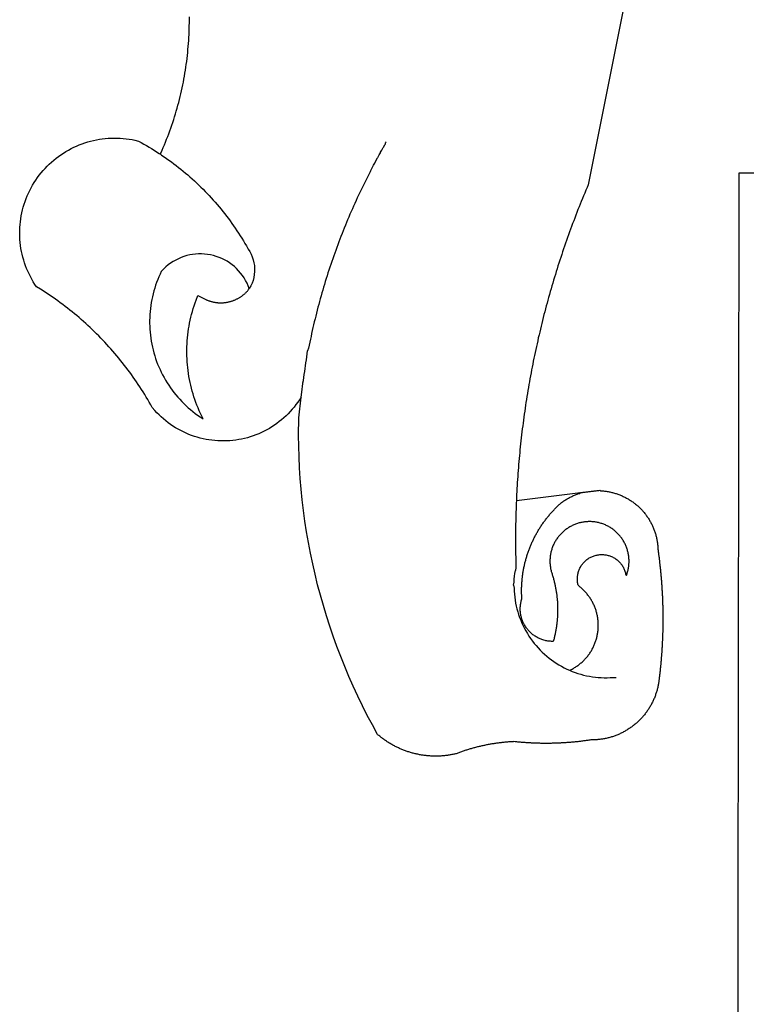
# Model space of a CAD drawing. Extents: x 182762 to 183570, y 1669015 to 1669800.
# Drawn here: x 183109 to 183112, y 1669244 to 1669248 of the extents above; entities that cross this region are included whole.
import ezdxf

# ---------------------------------------------------------------- set-up
doc = ezdxf.new("R2010")
doc.units = 0
doc.header["$LTSCALE"] = 5
doc.header["$MEASUREMENT"] = 0
doc.layers.add('BRAZAO', color=7, linetype='CONTINUOUS')
doc.layers.add('Selo_2', color=7, linetype='CONTINUOUS')

# ---------------------------------------------------------------- blocks, each defined once
blk = doc.blocks.new('Logo_Prefeitura')
at = {"layer": 'BRAZAO'}
for points in [[(-498.53, 256.9), (-514.83, 175.19), (-515.26, 174.18), (-515.69, 173.17), (-516.11, 172.15), (-516.53, 171.14), (-516.95, 170.12), (-517.36, 169.1), (-517.78, 168.08), (-518.18, 167.06), (-518.59, 166.04), (-518.99, 165.02), (-519.38, 163.99), (-519.78, 162.96), (-520.17, 161.94), (-520.55, 160.91), (-520.93, 159.88), (-521.31, 158.85), (-521.69, 157.81), (-522.06, 156.78), (-522.43, 155.74), (-522.8, 154.71), (-523.16, 153.67), (-523.52, 152.63), (-523.88, 151.59), (-524.23, 150.55), (-524.58, 149.51), (-524.92, 148.46), (-525.27, 147.42), (-525.6, 146.37), (-525.94, 145.33), (-526.27, 144.28), (-526.6, 143.23), (-526.92, 142.18), (-527.24, 141.13), (-527.56, 140.08), (-527.88, 139.02), (-528.19, 137.97), (-528.49, 136.91), (-528.8, 135.86), (-529.1, 134.8), (-529.39, 133.74), (-529.69, 132.68), (-529.98, 131.62), (-530.26, 130.56), (-530.55, 129.5), (-530.82, 128.44), (-531.1, 127.37), (-531.37, 126.31), (-531.64, 125.24), (-531.91, 124.17), (-532.17, 123.11), (-532.43, 122.04), (-532.68, 120.97), (-532.93, 119.9), (-533.18, 118.83), (-533.42, 117.76), (-533.66, 116.68), (-533.9, 115.61), (-534.13, 114.54), (-534.36, 113.46), (-534.59, 112.38), (-534.81, 111.31), (-535.03, 110.23), (-535.24, 109.15), (-535.46, 108.08), (-535.66, 107), (-535.87, 105.92), (-536.07, 104.83), (-536.27, 103.75), (-536.46, 102.67), (-536.65, 101.59), (-536.84, 100.51), (-537.02, 99.42), (-537.2, 98.34), (-537.38, 97.25), (-537.55, 96.17), (-537.72, 95.08), (-537.88, 93.99), (-538.04, 92.91), (-538.2, 91.82), (-538.36, 90.73), (-538.51, 89.64), (-538.65, 88.55), (-538.8, 87.46), (-538.94, 86.37), (-539.07, 85.28), (-539.21, 84.19), (-539.33, 83.1), (-539.46, 82.01), (-539.58, 80.92), (-539.7, 79.82), (-539.81, 78.73), (-539.93, 77.64), (-540.03, 76.54), (-540.14, 75.45), (-540.24, 74.35), (-540.33, 73.26), (-540.43, 72.16), (-540.52, 71.07), (-540.6, 69.97), (-540.68, 68.88), (-540.76, 67.78), (-540.84, 66.68), (-540.91, 65.59), (-540.97, 64.49), (-541.04, 63.39), (-541.1, 62.29), (-541.15, 61.2), (-541.21, 60.1), (-541.25, 58.91)], [(-672.27, 186.46), (-672.08, 186.89), (-671.63, 187.9), (-671.2, 188.91), (-670.77, 189.92), (-670.35, 190.94), (-669.95, 191.96), (-669.55, 192.98), (-669.16, 194.01), (-668.78, 195.04), (-668.41, 196.08), (-668.05, 197.12), (-667.7, 198.16), (-667.36, 199.21), (-667.03, 200.25), (-666.71, 201.3), (-666.4, 202.36), (-666.09, 203.41), (-665.8, 204.47), (-665.52, 205.54), (-665.24, 206.6), (-664.98, 207.67), (-664.73, 208.74), (-664.48, 209.81), (-664.25, 210.88), (-664.02, 211.96), (-663.81, 213.04), (-663.6, 214.12), (-663.41, 215.2), (-663.22, 216.28), (-663.05, 217.37), (-662.88, 218.45), (-662.72, 219.54), (-662.58, 220.63), (-662.44, 221.72), (-662.32, 222.81), (-662.2, 223.91), (-662.1, 225), (-662, 226.1), (-661.91, 227.19), (-661.84, 228.29), (-661.77, 229.38), (-661.72, 230.48), (-661.67, 231.58), (-661.63, 232.68), (-661.61, 233.78), (-661.59, 234.88), (-661.59, 235.98), (-661.59, 237.08)], [(-620.45, 96.94), (-621.11, 96.02), (-621.73, 95.12), (-622.38, 94.23), (-623.05, 93.36), (-623.76, 92.52), (-624.49, 91.7), (-625.25, 90.9), (-626.03, 90.13), (-626.84, 89.38), (-627.67, 88.66), (-628.53, 87.97), (-629.4, 87.31), (-630.3, 86.68), (-631.22, 86.07), (-632.16, 85.5), (-633.11, 84.96), (-634.09, 84.45), (-635.08, 83.97), (-636.08, 83.52), (-637.1, 83.11), (-638.13, 82.73), (-639.17, 82.38), (-640.23, 82.07), (-641.29, 81.8), (-642.36, 81.55), (-643.44, 81.35), (-644.53, 81.18), (-645.62, 81.04), (-646.71, 80.94), (-647.81, 80.88), (-648.91, 80.85), (-650.01, 80.85), (-651.11, 80.9), (-652.2, 80.98), (-653.3, 81.09), (-654.38, 81.24), (-655.47, 81.43), (-656.54, 81.65), (-657.61, 81.91), (-658.67, 82.2), (-659.72, 82.53), (-660.76, 82.89), (-661.79, 83.28), (-662.8, 83.71), (-663.8, 84.17), (-664.78, 84.66), (-665.75, 85.18), (-666.69, 85.74), (-667.62, 86.33), (-668.53, 86.94), (-669.42, 87.59), (-670.29, 88.26), (-671.14, 88.97), (-671.96, 89.7), (-672.76, 90.45), (-673.53, 91.23), (-674.27, 92.04), (-675.28, 93.22), (-675.82, 94.18), (-676.36, 95.13), (-676.91, 96.08), (-677.47, 97.03), (-678.04, 97.97), (-678.62, 98.91), (-679.21, 99.83), (-679.8, 100.76), (-680.4, 101.68), (-681.02, 102.59), (-681.64, 103.5), (-682.27, 104.4), (-682.9, 105.29), (-683.55, 106.18), (-684.2, 107.07), (-684.86, 107.94), (-685.54, 108.82), (-686.21, 109.68), (-686.9, 110.54), (-687.59, 111.39), (-688.29, 112.24), (-689, 113.08), (-689.72, 113.91), (-690.45, 114.74), (-691.18, 115.56), (-691.92, 116.37), (-692.66, 117.18), (-693.42, 117.97), (-694.18, 118.77), (-694.95, 119.55), (-695.73, 120.33), (-696.51, 121.1), (-697.3, 121.86), (-698.1, 122.62), (-698.9, 123.37), (-699.72, 124.11), (-700.54, 124.84), (-701.36, 125.57), (-702.19, 126.29), (-703.03, 127), (-703.88, 127.7), (-704.73, 128.4), (-705.58, 129.08), (-706.45, 129.76), (-707.32, 130.43), (-708.2, 131.1), (-709.08, 131.75), (-709.97, 132.4), (-710.86, 133.04), (-711.76, 133.67), (-712.67, 134.29), (-713.58, 134.91), (-714.5, 135.51), (-715.42, 136.11), (-716.35, 136.7), (-717.83, 137.61), (-718.44, 138.52), (-719.02, 139.45), (-719.57, 140.4), (-720.09, 141.37), (-720.58, 142.35), (-721.04, 143.35), (-721.47, 144.37), (-721.87, 145.39), (-722.23, 146.43), (-722.56, 147.48), (-722.86, 148.53), (-723.13, 149.6), (-723.36, 150.67), (-723.55, 151.76), (-723.72, 152.84), (-723.84, 153.93), (-723.94, 155.03), (-724, 156.13), (-724.02, 157.23), (-724.01, 158.33), (-723.97, 159.42), (-723.89, 160.52), (-723.78, 161.61), (-723.63, 162.7), (-723.45, 163.79), (-723.23, 164.86), (-722.98, 165.93), (-722.7, 167), (-722.38, 168.05), (-722.04, 169.09), (-721.65, 170.12), (-721.24, 171.14), (-720.79, 172.15), (-720.32, 173.13), (-719.81, 174.11), (-719.27, 175.07), (-718.7, 176.01), (-718.1, 176.93), (-717.48, 177.83), (-716.82, 178.72), (-716.14, 179.58), (-715.43, 180.42), (-714.7, 181.24), (-713.94, 182.03), (-713.15, 182.8), (-712.34, 183.54), (-711.51, 184.26), (-710.66, 184.95), (-709.78, 185.62), (-708.89, 186.26), (-707.97, 186.86), (-707.04, 187.44), (-706.09, 187.99), (-705.12, 188.51), (-704.13, 189), (-703.13, 189.46), (-702.12, 189.89), (-701.09, 190.28), (-700.06, 190.64), (-699.01, 190.97), (-697.95, 191.27), (-696.88, 191.53), (-695.81, 191.76), (-694.72, 191.95), (-693.64, 192.11), (-692.54, 192.24), (-691.45, 192.33), (-690.35, 192.38), (-689.25, 192.41), (-689.25, 192.41), (-688.15, 192.4), (-687.06, 192.35), (-685.96, 192.27), (-684.87, 192.15), (-683.78, 192), (-682.69, 191.82), (-681.62, 191.6), (-680.26, 191.27), (-679.3, 190.75), (-678.34, 190.21), (-677.39, 189.66), (-676.44, 189.1), (-675.5, 188.53), (-674.56, 187.95), (-673.64, 187.36), (-672.72, 186.76), (-672.27, 186.46)], [(-594.91, 180.21), (-594.85, 180.42), (-594.41, 181.19), (-594.34, 181.39), (-593.91, 182.16), (-593.83, 182.36), (-593.4, 183.13), (-593.32, 183.33), (-592.88, 184.1), (-592.8, 184.3), (-592.37, 185.07), (-592.27, 185.26), (-591.84, 186.04), (-591.74, 186.22), (-591.31, 187), (-591.21, 187.18), (-590.78, 187.96), (-590.67, 188.14), (-590.24, 188.92), (-590.12, 189.1), (-589.7, 189.88), (-589.57, 190.04), (-589.28, 190.87), (-589.14, 191.05)], [(-672.27, 186.46), (-671.8, 186.15), (-670.89, 185.53), (-669.99, 184.9), (-669.1, 184.26), (-668.21, 183.62), (-667.33, 182.96), (-666.46, 182.29), (-665.59, 181.61), (-664.73, 180.93), (-663.88, 180.23), (-663.04, 179.53), (-662.2, 178.81), (-661.37, 178.09), (-660.55, 177.36), (-659.74, 176.62), (-658.94, 175.87), (-658.14, 175.11), (-657.35, 174.34), (-656.57, 173.57), (-655.8, 172.78), (-655.04, 171.99), (-654.29, 171.19), (-653.54, 170.38), (-652.81, 169.57), (-652.08, 168.74), (-651.36, 167.91), (-650.65, 167.07), (-649.95, 166.22), (-649.26, 165.37), (-648.58, 164.51), (-647.91, 163.64), (-647.25, 162.76), (-646.59, 161.88), (-645.95, 160.99), (-645.31, 160.09), (-644.69, 159.18), (-644.08, 158.27), (-643.47, 157.35), (-642.88, 156.43), (-642.29, 155.5), (-641.72, 154.56), (-641.16, 153.62), (-640.6, 152.67), (-639.96, 151.53), (-639.37, 150.6), (-638.86, 149.63), (-638.43, 148.62), (-638.09, 147.58), (-637.83, 146.51), (-637.66, 145.42), (-637.59, 144.33), (-637.6, 143.23), (-637.7, 142.13), (-637.89, 141.05), (-638.17, 139.99), (-638.54, 138.95), (-638.99, 137.95), (-639.53, 136.99)], [(-594.91, 180.21), (-595.47, 179.25), (-595.97, 178.27), (-596.46, 177.29), (-596.95, 176.31), (-597.44, 175.32), (-597.92, 174.33), (-598.4, 173.34), (-598.87, 172.35), (-599.34, 171.36), (-599.8, 170.36), (-600.26, 169.36), (-600.72, 168.36), (-601.17, 167.36), (-601.61, 166.35), (-602.05, 165.35), (-602.49, 164.34), (-602.92, 163.33), (-603.35, 162.31), (-603.77, 161.3), (-604.19, 160.28), (-604.6, 159.26), (-605.01, 158.24), (-605.42, 157.22), (-605.82, 156.2), (-606.21, 155.17), (-606.6, 154.14), (-606.99, 153.11), (-607.37, 152.08), (-607.75, 151.05), (-608.12, 150.02), (-608.48, 148.98), (-608.85, 147.94), (-609.2, 146.9), (-609.56, 145.86), (-609.9, 144.82), (-610.25, 143.78), (-610.59, 142.73), (-610.92, 141.68), (-611.25, 140.63), (-611.57, 139.58), (-611.89, 138.53), (-612.21, 137.48), (-612.52, 136.42), (-612.82, 135.37), (-613.12, 134.31), (-613.42, 133.25), (-613.71, 132.19), (-613.99, 131.13), (-614.27, 130.07), (-614.55, 129), (-614.82, 127.94), (-615.09, 126.87), (-615.35, 125.81), (-615.61, 124.74), (-615.86, 123.67), (-616.11, 122.6), (-616.35, 121.52), (-616.59, 120.45), (-616.82, 119.38), (-617.05, 118.3), (-617.27, 117.22), (-617.49, 116.15), (-617.7, 115.07), (-618.06, 114.01)], [(-459.26, 173.55), (-459.25, 179.6)], [(-459.25, 179.6), (-453.42, 179.57)], [(-459.77, -187.86), (-459.26, 173.55)], [(-639.53, 136.99), (-639.92, 138.01), (-640.38, 139.02), (-640.89, 139.99), (-641.45, 140.93), (-642.07, 141.84), (-642.74, 142.71), (-643.46, 143.54), (-644.23, 144.33), (-645.03, 145.07), (-645.89, 145.77), (-646.77, 146.42), (-647.7, 147.01), (-648.66, 147.55), (-649.64, 148.03), (-650.66, 148.46), (-651.69, 148.83), (-652.75, 149.14), (-653.82, 149.38), (-654.9, 149.57), (-655.99, 149.69), (-657.09, 149.75), (-657.09, 149.75), (-658.19, 149.75), (-659.29, 149.68), (-660.38, 149.55), (-661.46, 149.36), (-662.53, 149.1), (-663.58, 148.79), (-664.62, 148.42), (-665.63, 147.98), (-666.61, 147.49), (-667.56, 146.95), (-668.48, 146.35), (-669.37, 145.69), (-670.21, 144.99), (-671.02, 144.24), (-671.92, 143.29), (-672.39, 142.3), (-672.84, 141.3), (-673.25, 140.28), (-673.65, 139.25), (-674.01, 138.22), (-674.35, 137.17), (-674.66, 136.12), (-674.94, 135.05), (-675.2, 133.98), (-675.43, 132.91), (-675.63, 131.83), (-675.8, 130.74), (-675.94, 129.65), (-676.05, 128.56), (-676.14, 127.46), (-676.2, 126.37), (-676.23, 125.27), (-676.23, 124.17), (-676.2, 123.07), (-676.14, 121.97), (-676.05, 120.88), (-675.94, 119.78), (-675.8, 118.69), (-675.63, 117.61), (-675.43, 116.53), (-675.2, 115.45), (-674.95, 114.38), (-674.66, 113.32), (-674.35, 112.26), (-674.01, 111.22), (-673.65, 110.18), (-673.26, 109.16), (-672.84, 108.14), (-672.39, 107.13), (-671.92, 106.14), (-671.43, 105.16), (-670.9, 104.19), (-670.36, 103.24), (-669.79, 102.3), (-669.19, 101.38), (-668.57, 100.47), (-667.93, 99.58), (-667.26, 98.7), (-666.57, 97.85), (-665.86, 97.01), (-665.13, 96.19), (-664.38, 95.39), (-663.6, 94.61), (-662.81, 93.85), (-661.99, 93.11), (-661.16, 92.39), (-660.31, 91.7), (-659.44, 91.02), (-658.56, 90.37), (-657.65, 89.75), (-656.54, 89.02), (-657.03, 90), (-657.5, 90.99), (-657.95, 91.99), (-658.39, 93), (-658.8, 94.02), (-659.19, 95.05), (-659.56, 96.08), (-659.9, 97.13), (-660.23, 98.18), (-660.54, 99.23), (-660.82, 100.29), (-661.09, 101.36), (-661.33, 102.43), (-661.55, 103.51), (-661.74, 104.59), (-661.92, 105.68), (-662.07, 106.77), (-662.2, 107.86), (-662.31, 108.95), (-662.4, 110.05), (-662.46, 111.14), (-662.51, 112.24), (-662.53, 113.34), (-662.52, 114.44), (-662.5, 115.54), (-662.45, 116.64), (-662.38, 117.73), (-662.29, 118.83), (-662.18, 119.92), (-662.04, 121.01), (-661.88, 122.1), (-661.7, 123.19), (-661.5, 124.27), (-661.28, 125.34), (-661.03, 126.41), (-660.77, 127.48), (-660.48, 128.54), (-660.17, 129.59), (-659.84, 130.64), (-659.48, 131.68), (-659.11, 132.72), (-658.43, 134.44), (-658.43, 134.44), (-657.48, 133.9), (-656.49, 133.41), (-655.48, 132.98)], [(-655.48, 132.98), (-655.32, 132.83), (-655.11, 132.74), (-654.89, 132.66), (-654.67, 132.57), (-654.46, 132.49), (-654.24, 132.42), (-654.02, 132.35), (-653.8, 132.28), (-653.57, 132.22), (-653.35, 132.16), (-653.12, 132.1), (-652.9, 132.05), (-652.67, 132), (-652.45, 131.96), (-652.22, 131.92), (-651.99, 131.88), (-651.76, 131.85), (-651.53, 131.82), (-651.3, 131.8), (-651.07, 131.78), (-650.84, 131.76), (-650.61, 131.75), (-650.37, 131.74), (-650.14, 131.74), (-649.91, 131.74), (-649.68, 131.74), (-649.45, 131.75), (-649.22, 131.76), (-648.99, 131.78), (-648.76, 131.8), (-648.53, 131.83), (-648.3, 131.86), (-648.07, 131.89), (-647.84, 131.92), (-647.61, 131.97), (-647.38, 132.01), (-647.16, 132.06), (-646.93, 132.11), (-646.71, 132.17), (-646.48, 132.23), (-646.26, 132.29), (-646.04, 132.36), (-645.82, 132.43), (-645.6, 132.51), (-645.38, 132.59), (-645.17, 132.67), (-644.95, 132.76), (-644.74, 132.85), (-644.53, 132.94), (-644.32, 133.04), (-644.11, 133.14), (-643.9, 133.25), (-643.7, 133.36), (-643.5, 133.47), (-643.3, 133.58), (-643.1, 133.7), (-642.9, 133.83), (-642.71, 133.95), (-642.52, 134.08), (-642.33, 134.22), (-642.14, 134.35), (-641.95, 134.49), (-641.77, 134.64), (-641.59, 134.78), (-641.42, 134.93), (-641.24, 135.08), (-641.07, 135.24), (-640.9, 135.4), (-640.73, 135.56), (-640.57, 135.72), (-640.41, 135.89), (-640.25, 136.06), (-640.1, 136.23), (-639.95, 136.41), (-639.8, 136.58), (-639.53, 136.99)], [(-620.45, 96.94), (-620.23, 98.78), (-620.1, 99.88), (-619.97, 100.97), (-619.84, 102.06), (-619.82, 102.29), (-619.61, 103.13), (-619.46, 104.22), (-619.3, 105.31), (-619.15, 106.4), (-618.99, 107.49), (-618.84, 108.57), (-618.68, 109.66), (-618.53, 110.75), (-618.37, 111.84), (-618.21, 112.92), (-618.06, 114.01)], [(-576.17, -34.79), (-576.51, -34.73), (-576.85, -34.67), (-577.18, -34.61), (-577.52, -34.54), (-577.85, -34.47), (-578.18, -34.4), (-578.51, -34.32), (-578.85, -34.24), (-579.18, -34.15), (-579.51, -34.07), (-579.83, -33.97), (-580.16, -33.88), (-580.49, -33.78), (-580.81, -33.68), (-581.14, -33.57), (-581.46, -33.47), (-581.78, -33.35), (-582.1, -33.24), (-582.42, -33.12), (-582.74, -33), (-583.06, -32.87), (-583.38, -32.75), (-583.69, -32.61), (-584, -32.48), (-584.31, -32.34), (-584.63, -32.2), (-584.93, -32.05), (-585.24, -31.91), (-585.55, -31.76), (-585.85, -31.6), (-586.15, -31.44), (-586.45, -31.28), (-586.75, -31.12), (-587.05, -30.95), (-587.35, -30.78), (-587.64, -30.61), (-587.93, -30.43), (-588.22, -30.25), (-588.51, -30.07), (-588.8, -29.89), (-589.08, -29.7), (-589.36, -29.51), (-589.64, -29.31), (-589.92, -29.12), (-590.2, -28.92), (-590.47, -28.71), (-590.74, -28.51), (-591.01, -28.3), (-591.28, -28.09), (-591.55, -27.87), (-591.81, -27.66), (-592.07, -27.44), (-592.34, -27.2), (-594.25, -23.72), (-596.11, -20.21), (-597.89, -16.67), (-599.62, -13.09), (-601.29, -9.49), (-602.89, -5.86), (-604.43, -2.2), (-605.9, 1.49), (-607.31, 5.2), (-608.65, 8.94), (-609.93, 12.69), (-611.15, 16.47), (-612.29, 20.27), (-613.37, 24.09), (-614.39, 27.93), (-615.33, 31.79), (-616.21, 35.66), (-617.02, 39.55), (-617.77, 43.44), (-618.44, 47.36), (-619.05, 51.28), (-619.58, 55.21), (-620.05, 59.16), (-620.45, 63.1), (-620.79, 67.06), (-621.05, 71.02), (-621.24, 74.99), (-621.36, 78.95), (-621.42, 82.92), (-621.36, 89.33), (-620.45, 96.94)], [(-541.25, 58.91), (-517.64, 61.82)], [(-500.77, 31.37), (-500.65, 31.69), (-500.54, 32.01), (-500.43, 32.34), (-500.34, 32.66), (-500.25, 32.99), (-500.17, 33.33), (-500.1, 33.66), (-500.03, 33.99), (-499.97, 34.33), (-499.92, 34.67), (-499.88, 35.01), (-499.85, 35.34), (-499.82, 35.68), (-499.81, 36.02), (-499.8, 36.37), (-499.8, 36.71), (-499.8, 37.05), (-499.82, 37.39), (-499.84, 37.73), (-499.87, 38.07), (-499.91, 38.41), (-499.96, 38.74), (-500.01, 39.08), (-500.07, 39.42), (-500.14, 39.75), (-500.22, 40.08), (-500.31, 40.41), (-500.4, 40.74), (-500.5, 41.07), (-500.61, 41.39), (-500.72, 41.71), (-500.85, 42.03), (-500.98, 42.34), (-501.12, 42.65), (-501.26, 42.96), (-501.41, 43.27), (-501.57, 43.57), (-501.74, 43.87), (-501.92, 44.16), (-502.1, 44.45), (-502.28, 44.73), (-502.48, 45.01), (-502.68, 45.29), (-502.88, 45.56), (-503.1, 45.83), (-503.32, 46.09), (-503.54, 46.34), (-503.77, 46.59), (-504.01, 46.84), (-504.25, 47.08), (-504.5, 47.31), (-504.75, 47.54), (-505.01, 47.76), (-505.28, 47.98), (-505.55, 48.19), (-505.82, 48.39), (-506.1, 48.59), (-506.38, 48.78), (-506.67, 48.96), (-506.96, 49.14), (-507.26, 49.31), (-507.56, 49.47), (-507.86, 49.62), (-508.17, 49.77), (-508.48, 49.91), (-508.79, 50.05), (-509.11, 50.17), (-509.43, 50.29), (-509.75, 50.41), (-510.07, 50.51), (-510.4, 50.61), (-510.73, 50.69), (-511.06, 50.78), (-511.39, 50.85), (-511.73, 50.91), (-512.06, 50.97), (-512.4, 51.02), (-512.74, 51.06), (-513.08, 51.1), (-513.42, 51.12), (-513.76, 51.14), (-514.1, 51.15), (-514.44, 51.15), (-514.44, 51.15), (-514.78, 51.15), (-515.12, 51.13), (-515.46, 51.11), (-515.8, 51.08), (-516.14, 51.04), (-516.48, 51), (-516.82, 50.94), (-517.15, 50.88), (-517.49, 50.81), (-517.82, 50.74), (-518.15, 50.65), (-518.48, 50.56), (-518.8, 50.46), (-519.13, 50.35), (-519.45, 50.23), (-519.76, 50.11), (-520.08, 49.98), (-520.39, 49.84), (-520.7, 49.7), (-521, 49.54), (-521.31, 49.39), (-521.6, 49.22), (-521.9, 49.05), (-522.19, 48.87), (-522.47, 48.68), (-522.75, 48.49), (-523.03, 48.29), (-523.3, 48.08), (-523.57, 47.87), (-523.83, 47.65), (-524.08, 47.42), (-524.34, 47.19), (-524.58, 46.96), (-524.82, 46.71), (-525.05, 46.47), (-525.28, 46.21), (-525.51, 45.95), (-525.72, 45.69), (-525.93, 45.42), (-526.14, 45.15), (-526.33, 44.87), (-526.52, 44.59), (-526.71, 44.3), (-526.88, 44.01), (-527.05, 43.71), (-527.22, 43.41), (-527.37, 43.11), (-527.52, 42.8), (-527.66, 42.49), (-527.8, 42.18), (-527.93, 41.86), (-528.04, 41.54), (-528.16, 41.22), (-528.26, 40.9), (-528.36, 40.57), (-528.45, 40.24), (-528.53, 39.91), (-528.6, 39.58), (-528.67, 39.24), (-528.73, 38.91), (-528.78, 38.57), (-528.82, 38.23), (-528.85, 37.89), (-528.88, 37.55), (-528.9, 37.21), (-528.91, 36.87), (-528.91, 36.53), (-528.91, 36.19), (-528.89, 35.85), (-528.87, 35.51), (-528.84, 35.17), (-528.8, 34.83), (-528.76, 34.49), (-528.71, 34.16), (-528.65, 33.82), (-528.58, 33.49), (-528.5, 33.15), (-528.41, 32.82), (-528.32, 32.5), (-528.24, 32.24), (-528.14, 31.91), (-528.03, 31.59), (-527.93, 31.26), (-527.84, 30.94), (-527.74, 30.61), (-527.65, 30.28), (-527.56, 29.95), (-527.47, 29.62), (-527.39, 29.29), (-527.3, 28.96), (-527.22, 28.63), (-527.15, 28.3), (-527.07, 27.96), (-527, 27.63), (-526.93, 27.3), (-526.86, 26.96), (-526.8, 26.63), (-526.74, 26.29), (-526.68, 25.96), (-526.62, 25.62), (-526.57, 25.28), (-526.52, 24.95), (-526.47, 24.61), (-526.43, 24.27), (-526.38, 23.93), (-526.34, 23.59), (-526.31, 23.25), (-526.27, 22.92), (-526.24, 22.58), (-526.21, 22.24), (-526.18, 21.9), (-526.16, 21.56), (-526.14, 21.22), (-526.12, 20.88), (-526.11, 20.54), (-526.09, 20.19), (-526.08, 19.85), (-526.07, 19.51), (-526.07, 19.17), (-526.07, 18.83), (-526.07, 18.49), (-526.07, 18.15), (-526.08, 17.81), (-526.08, 17.47), (-526.1, 17.13), (-526.11, 16.79), (-526.13, 16.44), (-526.14, 16.1), (-526.17, 15.77), (-526.19, 15.42), (-526.22, 15.08), (-526.25, 14.75), (-526.28, 14.41), (-526.32, 14.07), (-526.35, 13.73), (-526.4, 13.39), (-526.44, 13.05), (-526.48, 12.71), (-526.53, 12.38), (-526.58, 12.04), (-526.64, 11.7), (-526.69, 11.37), (-526.75, 11.03), (-526.82, 10.69), (-526.88, 10.36), (-526.95, 10.03), (-527.02, 9.69), (-527.09, 9.36), (-527.17, 9.03), (-527.24, 8.69), (-527.32, 8.36), (-527.41, 8.03), (-527.49, 7.7), (-527.58, 7.37), (-527.67, 7.04), (-528.01, 7.04), (-528.36, 7.05), (-528.7, 7.07), (-529.04, 7.1), (-529.37, 7.13), (-529.71, 7.18), (-530.05, 7.24), (-530.38, 7.31), (-530.71, 7.39), (-531.21, 7.52), (-531.53, 7.62), (-531.86, 7.73), (-532.18, 7.85), (-532.49, 7.98), (-532.8, 8.11), (-533.11, 8.26), (-533.42, 8.41), (-533.72, 8.57), (-534.01, 8.75), (-534.3, 8.92), (-534.59, 9.11), (-534.86, 9.31), (-535.14, 9.51), (-535.41, 9.72), (-535.67, 9.94), (-535.92, 10.17), (-536.17, 10.4), (-536.41, 10.64), (-536.65, 10.89), (-536.88, 11.14), (-537.1, 11.4), (-537.31, 11.67), (-537.51, 11.94), (-537.71, 12.22), (-537.9, 12.5), (-538.08, 12.79), (-538.26, 13.09), (-538.42, 13.38), (-538.58, 13.69), (-538.72, 13.99), (-538.86, 14.31), (-538.99, 14.62), (-539.11, 14.94), (-539.23, 15.26), (-539.33, 15.59), (-539.42, 15.92), (-539.5, 16.25), (-539.58, 16.58), (-539.64, 16.91), (-539.7, 17.25), (-539.74, 17.59), (-539.78, 17.93), (-539.81, 18.27), (-539.82, 18.61), (-539.83, 18.95), (-539.83, 19.29), (-539.82, 19.63), (-539.79, 19.97), (-539.76, 20.31), (-539.72, 20.65), (-539.67, 20.98), (-539.61, 21.32), (-539.54, 21.65), (-539.46, 21.99), (-539.37, 22.31), (-539.23, 22.78), (-539.25, 23.12), (-539.27, 23.46), (-539.28, 23.8), (-539.3, 24.14), (-539.31, 24.48), (-539.32, 24.82), (-539.32, 25.16), (-539.33, 25.51), (-539.33, 25.85), (-539.32, 26.19), (-539.32, 26.53), (-539.31, 26.87), (-539.3, 27.21), (-539.29, 27.55), (-539.27, 27.89), (-539.25, 28.23), (-539.23, 28.57), (-539.21, 28.91), (-539.18, 29.25), (-539.15, 29.59), (-539.12, 29.93), (-539.09, 30.27), (-539.05, 30.61), (-539.01, 30.95), (-538.97, 31.29), (-538.92, 31.62), (-538.87, 31.96), (-538.82, 32.3), (-538.77, 32.64), (-538.71, 32.97), (-538.65, 33.31), (-538.59, 33.64), (-538.53, 33.98), (-538.46, 34.31), (-538.39, 34.65), (-538.32, 34.98), (-538.25, 35.31), (-538.17, 35.64), (-538.09, 35.98), (-538.01, 36.31), (-537.92, 36.64), (-537.83, 36.97), (-537.75, 37.3), (-537.65, 37.62), (-537.56, 37.95), (-537.46, 38.28), (-537.36, 38.6), (-537.26, 38.93), (-537.15, 39.25), (-537.04, 39.58), (-536.93, 39.9), (-536.82, 40.22), (-536.7, 40.54), (-536.58, 40.86), (-536.46, 41.18), (-536.34, 41.5), (-536.21, 41.81), (-536.09, 42.13), (-535.95, 42.44), (-535.82, 42.76), (-535.69, 43.07), (-535.55, 43.38), (-535.41, 43.69), (-535.26, 44), (-535.12, 44.31), (-534.97, 44.62), (-534.82, 44.92), (-534.67, 45.23), (-534.51, 45.53), (-534.35, 45.83), (-534.19, 46.14), (-534.03, 46.43), (-533.87, 46.73), (-533.7, 47.03), (-533.53, 47.33), (-533.36, 47.62), (-533.18, 47.91), (-533.01, 48.21), (-532.83, 48.5), (-532.65, 48.78), (-532.46, 49.07), (-532.28, 49.36), (-532.09, 49.64), (-531.9, 49.93), (-531.71, 50.21), (-531.51, 50.49), (-531.32, 50.77), (-531.12, 51.04), (-530.92, 51.32), (-530.71, 51.59), (-530.51, 51.86), (-530.3, 52.13), (-530.09, 52.4), (-529.88, 52.67), (-529.66, 52.94), (-529.45, 53.2), (-529.23, 53.46), (-529.01, 53.72), (-528.79, 53.98), (-528.56, 54.24), (-528.34, 54.49), (-528.11, 54.75), (-527.88, 55), (-527.65, 55.25), (-527.41, 55.49), (-527.18, 55.74), (-526.94, 55.99), (-526.7, 56.23), (-526.46, 56.47), (-526.21, 56.71), (-525.97, 56.94), (-525.72, 57.18), (-525.47, 57.41), (-525.22, 57.64), (-524.97, 57.87), (-524.61, 58.19), (-524.33, 58.39), (-524.05, 58.59), (-523.77, 58.78), (-523.49, 58.96), (-523.2, 59.15), (-522.91, 59.33), (-522.61, 59.5), (-522.32, 59.67), (-522.02, 59.84), (-521.72, 60), (-521.42, 60.15), (-521.11, 60.31), (-520.8, 60.45), (-520.49, 60.6), (-520.18, 60.73), (-519.87, 60.86), (-519.55, 60.99), (-519.23, 61.12), (-518.91, 61.23), (-518.59, 61.35), (-518.27, 61.45), (-517.94, 61.56), (-517.64, 61.82)], [(-517.64, 61.82), (-517.3, 61.86), (-516.97, 61.9), (-516.63, 61.94), (-516.3, 61.98), (-515.96, 62.03), (-515.62, 62.07), (-515.28, 62.11), (-514.95, 62.15), (-514.61, 62.19), (-514.27, 62.23), (-513.93, 62.28), (-513.59, 62.32), (-513.25, 62.36), (-512.92, 62.4), (-512.58, 62.44), (-512.24, 62.48), (-511.9, 62.53), (-511.57, 62.57), (-511.23, 62.61), (-510.9, 62.65), (-510.56, 62.69)], [(-510.56, 62.69), (-510.2, 62.52), (-509.86, 62.5), (-509.52, 62.47), (-509.18, 62.44), (-508.84, 62.4), (-508.5, 62.36), (-508.17, 62.31), (-507.83, 62.26), (-507.49, 62.2), (-507.16, 62.14), (-506.82, 62.07), (-506.49, 62), (-506.16, 61.92), (-505.83, 61.84), (-505.5, 61.75), (-505.17, 61.66), (-504.84, 61.56), (-504.52, 61.46), (-504.2, 61.35), (-503.87, 61.24), (-503.55, 61.12), (-503.24, 61), (-502.92, 60.87), (-502.6, 60.74), (-502.29, 60.6), (-501.98, 60.46), (-501.67, 60.32), (-501.37, 60.16), (-501.07, 60.01), (-500.77, 59.85), (-500.47, 59.68), (-500.17, 59.51), (-499.88, 59.34)], [(-541.25, 58.91), (-541.3, 57.9), (-541.34, 56.8), (-541.38, 55.71), (-541.42, 54.61), (-541.45, 53.51), (-541.48, 52.41), (-541.5, 51.31), (-541.52, 50.21), (-541.54, 49.11), (-541.55, 48.01), (-541.56, 46.91), (-541.56, 45.82), (-541.57, 44.72), (-541.56, 43.62), (-541.56, 42.52), (-541.55, 41.42), (-541.54, 40.32), (-541.52, 39.22), (-541.5, 38.12), (-541.48, 37.02), (-541.45, 35.92), (-541.4, 34.26), (-541.61, 33.18)], [(-499.88, 59.34), (-499.59, 59.16), (-499.3, 58.98), (-499.02, 58.79), (-498.73, 58.6), (-498.45, 58.4), (-498.18, 58.2), (-497.91, 58), (-497.64, 57.79), (-497.37, 57.57), (-497.11, 57.36), (-496.85, 57.14), (-496.59, 56.91), (-496.34, 56.68), (-496.09, 56.45), (-495.84, 56.21), (-495.6, 55.97), (-495.36, 55.73), (-495.13, 55.48), (-494.9, 55.23), (-494.67, 54.98), (-494.45, 54.72), (-494.23, 54.46), (-494.01, 54.19), (-493.8, 53.92), (-493.6, 53.65), (-493.39, 53.38), (-493.2, 53.1), (-493, 52.82), (-492.81, 52.54), (-492.63, 52.25), (-492.45, 51.96), (-492.27, 51.67), (-492.1, 51.38), (-491.93, 51.08), (-491.77, 50.78), (-491.61, 50.48), (-491.46, 50.17), (-491.31, 49.87), (-491.16, 49.56), (-491.02, 49.25), (-490.89, 48.93), (-490.76, 48.62), (-490.63, 48.3), (-490.51, 47.98), (-490.4, 47.66), (-490.29, 47.34), (-490.18, 47.01), (-490.08, 46.69), (-489.99, 46.36), (-489.9, 46.03), (-489.81, 45.7), (-489.73, 45.37), (-489.66, 45.04), (-489.59, 44.7), (-489.52, 44.37), (-489.46, 44.03), (-489.41, 43.7), (-489.36, 43.36), (-489.32, 43.02), (-489.28, 42.68), (-489.24, 42.34), (-489.22, 42), (-489.19, 41.66), (-489.17, 41.32), (-489.16, 40.98), (-489.13, 40.64), (-489.08, 40.3), (-489.04, 39.97), (-488.99, 39.63), (-488.95, 39.29), (-488.9, 38.95), (-488.86, 38.62), (-488.81, 38.28), (-488.77, 37.94), (-488.73, 37.6), (-488.69, 37.26), (-488.64, 36.92), (-488.6, 36.58), (-488.56, 36.25), (-488.53, 35.91), (-488.49, 35.57), (-488.45, 35.23), (-488.41, 34.89), (-488.38, 34.55), (-488.34, 34.21), (-488.3, 33.87), (-488.27, 33.54), (-488.24, 33.2), (-488.2, 32.86), (-488.17, 32.52), (-488.14, 32.18), (-488.11, 31.84), (-488.07, 31.5), (-488.04, 31.16), (-488.01, 30.82), (-487.99, 30.48), (-487.96, 30.14), (-487.93, 29.8), (-487.9, 29.46), (-487.88, 29.12), (-487.85, 28.78), (-487.83, 28.44), (-487.8, 28.1), (-487.78, 27.76), (-487.75, 27.42), (-487.73, 27.08), (-487.71, 26.74), (-487.69, 26.4), (-487.67, 26.06), (-487.65, 25.72), (-487.63, 25.38), (-487.61, 25.04), (-487.59, 24.7), (-487.58, 24.36), (-487.56, 24.02), (-487.54, 23.68), (-487.53, 23.33), (-487.51, 22.99), (-487.5, 22.65), (-487.49, 22.31), (-487.47, 21.97), (-487.46, 21.63), (-487.45, 21.29), (-487.44, 20.95), (-487.43, 20.61), (-487.42, 20.27), (-487.41, 19.93), (-487.4, 19.59), (-487.39, 19.25), (-487.39, 18.9), (-487.38, 18.56), (-487.38, 18.22), (-487.37, 17.88), (-487.37, 17.54), (-487.36, 17.2), (-487.36, 16.86), (-487.36, 16.52), (-487.35, 16.18), (-487.35, 15.84), (-487.35, 15.5), (-487.35, 15.15), (-487.35, 14.81), (-487.36, 14.47), (-487.36, 14.13), (-487.36, 13.79), (-487.36, 13.45), (-487.37, 13.11), (-487.37, 12.77), (-487.38, 12.43), (-487.38, 12.09), (-487.39, 11.74), (-487.4, 11.4), (-487.41, 11.06), (-487.41, 10.72), (-487.42, 10.38), (-487.43, 10.04), (-487.44, 9.7), (-487.46, 9.36), (-487.47, 9.02), (-487.48, 8.68), (-487.49, 8.34), (-487.51, 8), (-487.52, 7.66), (-487.54, 7.31), (-487.55, 6.97), (-487.57, 6.63), (-487.58, 6.29), (-487.6, 5.95), (-487.62, 5.61), (-487.64, 5.27), (-487.66, 4.93), (-487.68, 4.59), (-487.7, 4.25), (-487.72, 3.91), (-487.74, 3.57), (-487.77, 3.23), (-487.79, 2.89), (-487.81, 2.55), (-487.84, 2.21), (-487.86, 1.87), (-487.89, 1.53), (-487.92, 1.19), (-487.94, 0.85), (-487.97, 0.51), (-488, 0.17), (-488.03, -0.17), (-488.06, -0.51), (-488.09, -0.85), (-488.12, -1.19), (-488.15, -1.53), (-488.19, -1.87), (-488.22, -2.21), (-488.25, -2.55), (-488.29, -2.88), (-488.32, -3.22), (-488.36, -3.56), (-488.39, -3.9), (-488.43, -4.24), (-488.47, -4.58), (-488.51, -4.92), (-488.54, -5.26), (-488.58, -5.6), (-488.62, -5.93), (-488.67, -6.27), (-488.71, -6.61), (-488.75, -6.95), (-488.79, -7.29), (-488.84, -7.63), (-488.88, -7.96), (-488.92, -8.24), (-488.97, -8.57), (-489.03, -8.91), (-489.1, -9.24), (-489.17, -9.58), (-489.24, -9.91), (-489.32, -10.24), (-489.41, -10.57), (-489.5, -10.9), (-489.59, -11.23), (-489.69, -11.56), (-489.79, -11.88), (-489.89, -12.2), (-490, -12.53), (-490.12, -12.85), (-490.24, -13.17), (-490.36, -13.49), (-490.49, -13.8), (-490.62, -14.12), (-490.76, -14.43), (-490.9, -14.74), (-491.04, -15.05), (-491.19, -15.35), (-491.35, -15.66), (-491.5, -15.96), (-491.67, -16.26), (-491.83, -16.56), (-492, -16.85), (-492.18, -17.15), (-492.35, -17.44), (-492.54, -17.73), (-492.72, -18.01), (-492.91, -18.3), (-493.1, -18.58), (-493.3, -18.86), (-493.5, -19.13), (-493.71, -19.4), (-493.92, -19.67), (-494.13, -19.94), (-494.34, -20.2)], [(-521.72, -3.58), (-521.32, -3.44), (-521.01, -3.29), (-520.71, -3.13), (-520.41, -2.97), (-520.12, -2.8), (-519.83, -2.62), (-519.54, -2.44), (-519.25, -2.25), (-518.97, -2.06), (-518.69, -1.87), (-518.42, -1.66), (-518.15, -1.46), (-517.88, -1.24), (-517.62, -1.03), (-517.36, -0.81), (-517.1, -0.58), (-516.85, -0.35), (-516.61, -0.11), (-516.36, 0.13), (-516.13, 0.37), (-515.89, 0.62), (-515.67, 0.88), (-515.44, 1.13), (-515.23, 1.4), (-515.01, 1.66), (-514.8, 1.93), (-514.6, 2.21), (-514.4, 2.48), (-514.21, 2.77), (-514.02, 3.05), (-513.84, 3.34), (-513.66, 3.63), (-513.49, 3.93), (-513.33, 4.22), (-513.17, 4.52), (-513.01, 4.83), (-512.86, 5.13), (-512.72, 5.44), (-512.58, 5.76), (-512.45, 6.07), (-512.33, 6.39), (-512.21, 6.71), (-512.09, 7.03), (-511.99, 7.35), (-511.89, 7.68), (-511.79, 8.01), (-511.7, 8.33), (-511.62, 8.66), (-511.54, 9), (-511.47, 9.33), (-511.41, 9.67), (-511.35, 10), (-511.3, 10.34), (-511.25, 10.68), (-511.21, 11.02), (-511.18, 11.36), (-511.15, 11.7), (-511.13, 12.04), (-511.12, 12.38), (-511.11, 12.72), (-511.11, 13.06), (-511.12, 13.4), (-511.13, 13.74), (-511.14, 14.08), (-511.17, 14.42), (-511.2, 14.76), (-511.24, 15.1), (-511.28, 15.44), (-511.33, 15.77), (-511.39, 16.11), (-511.45, 16.45), (-511.52, 16.78), (-511.59, 17.11), (-511.67, 17.44), (-511.76, 17.77), (-511.85, 18.1), (-511.95, 18.43), (-512.06, 18.75), (-512.17, 19.07), (-512.29, 19.39), (-512.41, 19.71), (-512.54, 20.03), (-512.68, 20.34), (-512.82, 20.65), (-512.97, 20.96), (-513.12, 21.26), (-513.28, 21.56), (-513.44, 21.86), (-513.61, 22.16), (-513.78, 22.45), (-513.96, 22.74), (-514.15, 23.03), (-514.34, 23.31), (-514.54, 23.59), (-514.74, 23.86), (-514.95, 24.13), (-515.16, 24.4), (-515.37, 24.67), (-515.6, 24.92), (-515.82, 25.18), (-516.05, 25.43), (-516.29, 25.68), (-516.53, 25.92), (-516.77, 26.16), (-517.02, 26.39), (-517.28, 26.62), (-517.53, 26.84), (-517.8, 27.06), (-518.06, 27.27), (-518.33, 27.48), (-518.53, 27.76), (-518.61, 28.09), (-518.67, 28.42), (-518.73, 28.76), (-518.77, 29.1), (-518.8, 29.44), (-518.82, 29.78), (-518.82, 30.12), (-518.81, 30.46), (-518.79, 30.8), (-518.75, 31.14), (-518.7, 31.48), (-518.64, 31.81), (-518.57, 32.14), (-518.48, 32.47), (-518.38, 32.8), (-518.27, 33.12), (-518.15, 33.44), (-518.02, 33.75), (-517.87, 34.06), (-517.71, 34.36), (-517.54, 34.66), (-517.36, 34.95), (-517.17, 35.23), (-516.97, 35.51), (-516.75, 35.77), (-516.53, 36.03), (-516.3, 36.28), (-516.06, 36.52), (-515.81, 36.75), (-515.55, 36.98), (-515.28, 37.19), (-515.01, 37.39), (-514.72, 37.58), (-514.43, 37.76), (-514.14, 37.93), (-513.84, 38.09), (-513.53, 38.23), (-513.22, 38.37), (-512.9, 38.49), (-512.57, 38.6), (-512.25, 38.7), (-511.92, 38.78), (-511.58, 38.86), (-511.25, 38.92), (-510.91, 38.97), (-510.57, 39), (-510.23, 39.02), (-509.89, 39.03), (-509.89, 39.03), (-509.55, 39.03), (-509.21, 39.01), (-508.87, 38.98), (-508.53, 38.94), (-508.2, 38.88), (-507.86, 38.81), (-507.53, 38.73), (-507.2, 38.64), (-506.88, 38.53), (-506.56, 38.42), (-506.24, 38.29), (-505.93, 38.14), (-505.63, 37.99), (-505.33, 37.83), (-505.04, 37.65), (-504.75, 37.46), (-504.48, 37.27), (-504.21, 37.06), (-503.94, 36.84), (-503.69, 36.61)], [(-503.69, 36.61), (-503.45, 36.37), (-503.21, 36.13), (-502.98, 35.87), (-502.77, 35.61), (-502.56, 35.34), (-502.37, 35.06), (-502.18, 34.77), (-502.01, 34.48), (-501.84, 34.18), (-501.69, 33.87), (-501.55, 33.56), (-501.43, 33.25), (-501.31, 32.92), (-501.21, 32.6), (-501.12, 32.27), (-501.04, 31.94), (-500.97, 31.61), (-500.77, 31.37)], [(-542.27, 27.75), (-542.08, 28.82), (-542.01, 29.91), (-541.91, 31.01), (-541.78, 32.1), (-541.61, 33.18)], [(-542.27, 27.75), (-542.09, 26.62), (-542.05, 25.52), (-541.97, 24.42), (-541.85, 23.33), (-541.7, 22.24), (-541.52, 21.16), (-541.3, 20.08), (-541.04, 19.01), (-540.75, 17.95), (-540.42, 16.9), (-540.06, 15.86), (-539.67, 14.84), (-539.24, 13.82), (-538.79, 12.83), (-538.29, 11.84), (-537.77, 10.88), (-537.22, 9.93), (-536.63, 9), (-536.02, 8.08), (-535.37, 7.19), (-534.7, 6.33), (-534, 5.48), (-533.27, 4.65), (-532.52, 3.86), (-531.74, 3.08), (-530.93, 2.33), (-530.1, 1.61), (-529.25, 0.91), (-528.38, 0.25), (-527.48, -0.39), (-526.57, -1), (-525.63, -1.58), (-524.68, -2.12), (-523.71, -2.64), (-522.73, -3.13), (-521.72, -3.58)], [(-521.72, -3.58), (-520.71, -4), (-519.68, -4.38), (-518.64, -4.74), (-517.58, -5.05), (-516.52, -5.34), (-515.45, -5.59), (-514.37, -5.8), (-513.29, -5.98), (-512.2, -6.12), (-511.11, -6.23), (-510.01, -6.3), (-508.91, -6.34), (-507.81, -6.34), (-506.71, -6.31), (-505.62, -6.24), (-505.62, -6.24), (-504.49, -6.31)], [(-494.34, -20.2), (-494.67, -20.6), (-494.9, -20.85), (-495.13, -21.11), (-495.36, -21.36), (-495.59, -21.6), (-495.83, -21.85), (-496.07, -22.09), (-496.32, -22.32), (-496.56, -22.56), (-496.82, -22.79), (-497.07, -23.02), (-497.33, -23.24), (-497.59, -23.46), (-497.85, -23.68), (-498.12, -23.89), (-498.39, -24.1), (-498.66, -24.3), (-498.93, -24.51), (-499.21, -24.7), (-499.49, -24.9), (-499.78, -25.09), (-500.06, -25.28), (-500.35, -25.46), (-500.64, -25.64), (-500.93, -25.81), (-501.23, -25.98), (-501.52, -26.15), (-501.82, -26.31), (-502.13, -26.47), (-502.43, -26.62), (-502.74, -26.77), (-503.04, -26.92), (-503.35, -27.06), (-503.67, -27.2), (-503.98, -27.33), (-504.3, -27.46), (-504.61, -27.59), (-504.93, -27.71), (-505.25, -27.82), (-505.57, -27.93), (-505.9, -28.04), (-506.22, -28.14), (-506.55, -28.24), (-506.88, -28.34), (-507.21, -28.42), (-507.54, -28.51), (-507.87, -28.59), (-508.2, -28.67), (-508.53, -28.74), (-508.87, -28.8), (-509.2, -28.87), (-509.54, -28.92), (-509.88, -28.98), (-510.21, -29.02), (-510.55, -29.07), (-510.89, -29.11), (-511.23, -29.14), (-511.57, -29.17), (-511.91, -29.2), (-512.25, -29.22), (-512.59, -29.23), (-512.93, -29.25), (-513.27, -29.25), (-513.61, -29.25), (-513.89, -29.25), (-513.89, -29.25), (-514.23, -29.3), (-514.56, -29.35), (-514.9, -29.4), (-515.24, -29.45), (-515.58, -29.5), (-515.91, -29.54), (-516.25, -29.59), (-516.59, -29.63), (-516.93, -29.68), (-517.27, -29.72), (-517.61, -29.76), (-517.94, -29.8), (-518.28, -29.84), (-518.62, -29.88), (-518.96, -29.91), (-519.3, -29.95), (-519.64, -29.98), (-519.98, -30.01), (-520.32, -30.05), (-520.66, -30.08), (-521, -30.11), (-521.34, -30.14), (-521.68, -30.17), (-522.02, -30.19), (-522.36, -30.22), (-522.7, -30.24), (-523.04, -30.27), (-523.38, -30.29), (-523.72, -30.31), (-524.06, -30.33), (-524.4, -30.35), (-524.74, -30.37), (-525.08, -30.38), (-525.42, -30.4), (-525.76, -30.42), (-526.1, -30.43), (-526.44, -30.44), (-526.78, -30.45), (-527.12, -30.47), (-527.46, -30.47), (-527.8, -30.48), (-528.14, -30.49), (-528.49, -30.5), (-528.83, -30.5), (-529.17, -30.51), (-529.51, -30.51), (-529.85, -30.51), (-530.19, -30.51), (-530.53, -30.51), (-530.87, -30.51), (-531.21, -30.51), (-531.55, -30.51), (-531.89, -30.5), (-532.24, -30.5), (-532.58, -30.49), (-532.92, -30.48), (-533.26, -30.47), (-533.6, -30.47), (-533.94, -30.45), (-534.28, -30.44), (-534.62, -30.43), (-534.96, -30.42), (-535.3, -30.4), (-535.64, -30.38), (-535.98, -30.37), (-536.32, -30.35), (-536.66, -30.33), (-537, -30.31), (-537.35, -30.29), (-537.69, -30.27), (-538.03, -30.24), (-538.37, -30.22), (-538.71, -30.19), (-539.05, -30.17), (-539.39, -30.14), (-539.72, -30.11), (-540.06, -30.08), (-540.4, -30.05), (-540.74, -30.01), (-541.08, -29.98), (-541.42, -29.95), (-541.76, -29.91), (-542.15, -29.87), (-542.15, -29.87), (-542.49, -29.89), (-542.83, -29.9), (-543.17, -29.92), (-543.51, -29.94), (-543.85, -29.97), (-544.19, -29.99), (-544.53, -30.02), (-544.87, -30.05), (-545.21, -30.08), (-545.55, -30.11), (-545.89, -30.14), (-546.23, -30.18), (-546.56, -30.21), (-546.9, -30.25), (-547.24, -30.29), (-547.58, -30.33), (-547.92, -30.38), (-548.26, -30.42), (-548.59, -30.47), (-548.93, -30.52), (-549.27, -30.57), (-549.61, -30.62), (-549.94, -30.67), (-550.28, -30.73), (-550.62, -30.78), (-550.95, -30.84), (-551.29, -30.9), (-551.62, -30.96), (-551.96, -31.03), (-552.29, -31.09), (-552.63, -31.16), (-552.96, -31.23), (-553.29, -31.3), (-553.63, -31.37), (-553.96, -31.45), (-554.29, -31.52), (-554.62, -31.6), (-554.96, -31.68), (-555.29, -31.76), (-555.62, -31.84), (-555.95, -31.92), (-556.28, -32.01), (-556.61, -32.09), (-556.94, -32.18), (-557.27, -32.27), (-557.6, -32.37), (-557.92, -32.46), (-558.25, -32.55), (-558.58, -32.65), (-558.9, -32.75), (-559.23, -32.85), (-559.56, -32.95), (-559.88, -33.05), (-560.21, -33.16), (-560.53, -33.26), (-560.85, -33.37), (-561.18, -33.48), (-561.5, -33.59), (-561.82, -33.71), (-562.14, -33.82), (-562.46, -33.94), (-562.78, -34.06), (-563.1, -34.18), (-563.42, -34.3), (-563.64, -34.38), (-563.98, -34.46), (-564.31, -34.53), (-564.64, -34.6), (-564.98, -34.66), (-565.32, -34.72), (-565.65, -34.78), (-565.99, -34.83), (-566.33, -34.88), (-566.66, -34.93), (-567, -34.97), (-567.34, -35.01), (-567.68, -35.05), (-568.02, -35.08), (-568.36, -35.11), (-568.7, -35.13), (-569.04, -35.16), (-569.38, -35.17), (-569.72, -35.19), (-570.06, -35.2), (-570.4, -35.21), (-570.74, -35.21), (-571.08, -35.21), (-571.42, -35.21), (-571.76, -35.2), (-572.11, -35.19), (-572.45, -35.18), (-572.79, -35.16), (-573.13, -35.14), (-573.47, -35.11), (-573.81, -35.08), (-574.15, -35.05), (-574.49, -35.02), (-574.82, -34.98), (-575.16, -34.94), (-575.5, -34.89), (-575.84, -34.84), (-576.17, -34.79)]]:
    blk.add_lwpolyline(points, dxfattribs=at)

msp = doc.modelspace()

# ---------------------------------------------------------------- block references
at = {"layer": 'Selo_2', "xscale": 0.009945506928488612, "yscale": 0.009945506928488612, "zscale": 0.00994550699641468}
msp.add_blockref('Logo_Prefeitura', (183116.6704, 1669245.2556), dxfattribs=at)

doc.saveas('drawing.dxf')
